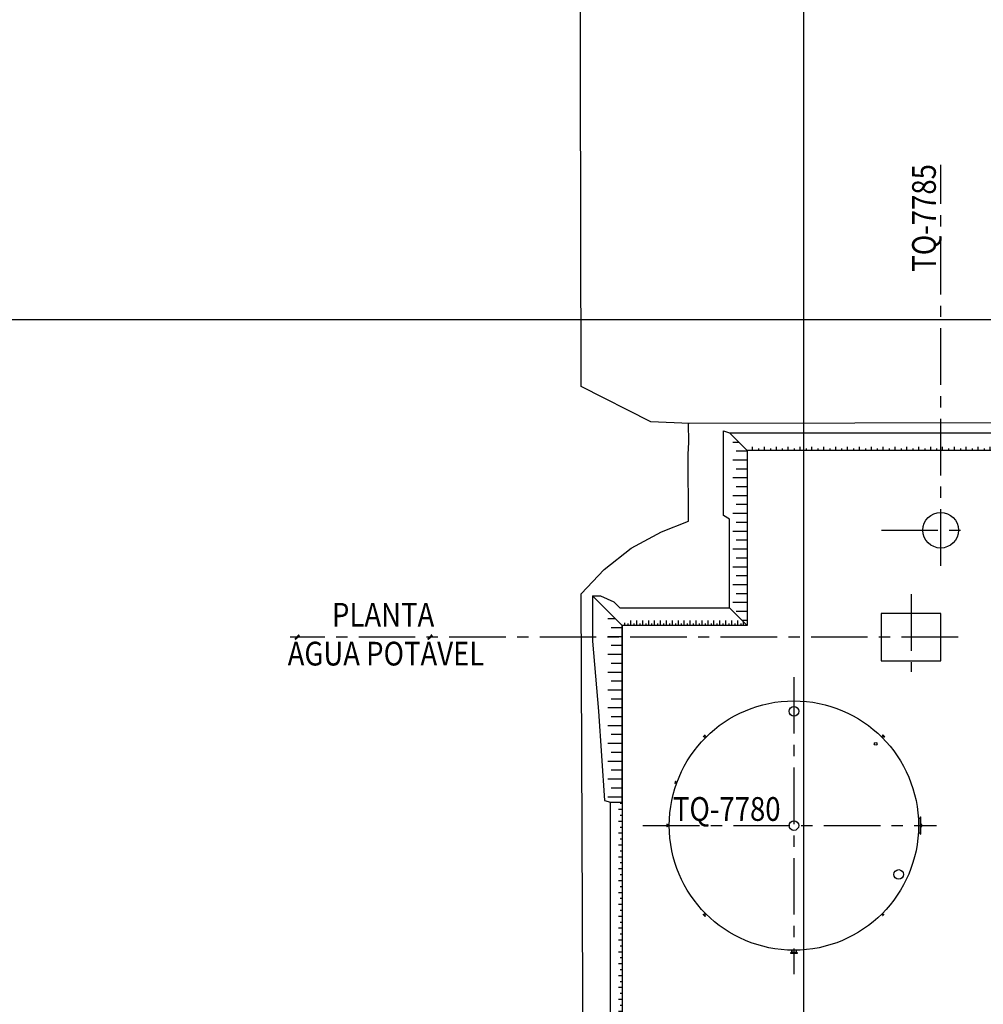
# Model space of a CAD drawing. Units: feet. Extents: x -60 to 616, y -96 to 478.
# Drawn here: x 34 to 115, y 142 to 225 of the extents above; entities that cross this region are included whole.
import ezdxf
from ezdxf.enums import TextEntityAlignment as Align

# ---------------------------------------------------------------- set-up
doc = ezdxf.new("R2010")
doc.units = ezdxf.units.FT
doc.header["$LTSCALE"] = 0.3
doc.linetypes.add('CENTER', pattern=[50.8, 31.75, -6.35, 6.35, -6.35])
for name, color, linetype in [('G-03', 8, 'CONTINUOUS'), ('G-09', 7, 'CONTINUOUS'), ('P-10-EQUIPOS', 8, 'CONTINUOUS'), ('S-02-CERCA- EXISTENTE', 8, 'FENCELINE1'), ('S-03-Taludes', 7, 'CONTINUOUS'), ('S-26 eje', 3, 'CENTER'), ('S-302(Taludes)', 8, 'CONTINUOUS')]:
    doc.layers.add(name, color=color, linetype=linetype)
doc.styles.add('ARIAL', font='ARIAL.TTF')
doc.linetypes.add('FENCELINE1', pattern='A,6.35,-2.54,[133,ltypeshp.shx,S=2.54,R=0,X=-2.54,Y=0],-2.54,25.4', length=36.83)
pattern_1 = [(180, (163.2606281, -70.9543907), (-2e-19, -0.0015875), [])]
pattern_2 = [(180, (163.2606281, -70.9543907), (-2e-19, -0.0015875), [])]

msp = doc.modelspace()

# ---------------------------------------------------------------- hatches: boundary and pattern name
at = {"layer": 'P-10-EQUIPOS'}
for points in [[(109.815, 158.006), (109.815, 157.997), (109.825, 158.006)], [(109.815, 158.006), (109.815, 157.997), (109.825, 158.006)], [(109.815, 158.006), (109.815, 157.997), (109.825, 158.006)], [(109.815, 156.778), (109.815, 156.768), (109.825, 156.768)], [(109.815, 156.778), (109.815, 156.768), (109.825, 156.768)], [(109.815, 156.778), (109.815, 156.768), (109.825, 156.768)], [(109.861, 157.478), (109.856, 157.483), (109.856, 157.478)], [(109.861, 157.478), (109.856, 157.483), (109.856, 157.478)], [(109.861, 157.478), (109.856, 157.483), (109.856, 157.478)], [(109.856, 157.462), (109.856, 157.458), (109.861, 157.462)], [(109.856, 157.462), (109.856, 157.458), (109.861, 157.462)], [(109.856, 157.462), (109.856, 157.458), (109.861, 157.462)], [(109.856, 157.317), (109.856, 157.312), (109.861, 157.312)], [(109.856, 157.317), (109.856, 157.312), (109.861, 157.312)], [(109.856, 157.317), (109.856, 157.312), (109.861, 157.312)], [(109.861, 157.296), (109.856, 157.296), (109.856, 157.292)], [(109.861, 157.296), (109.856, 157.296), (109.856, 157.292)], [(109.861, 157.296), (109.856, 157.296), (109.856, 157.292)]]:
    msp.add_hatch(color=256, dxfattribs=at).paths.add_polyline_path(points)
h = msp.add_hatch(dxfattribs=at)
h.set_pattern_fill('LINE', color=256, scale=0.0005, angle=180, style=0)
h.set_pattern_definition(pattern_1)
h.paths.add_polyline_path([(109.861, 157.478), (109.856, 157.478), (109.856, 157.462), (109.861, 157.462)])
h = msp.add_hatch(dxfattribs=at)
h.set_pattern_fill('LINE', color=256, scale=0.0005, angle=180, style=0)
h.set_pattern_definition(pattern_1)
h.paths.add_polyline_path([(109.861, 157.478), (109.856, 157.478), (109.856, 157.462), (109.861, 157.462)])
h = msp.add_hatch(dxfattribs=at)
h.set_pattern_fill('LINE', color=256, scale=0.0005, angle=180, style=0)
h.set_pattern_definition(pattern_2)
h.paths.add_polyline_path([(109.861, 157.478), (109.856, 157.478), (109.856, 157.462), (109.861, 157.462)])
h = msp.add_hatch(dxfattribs=at)
h.set_pattern_fill('LINE', color=256, scale=0.0005, angle=180, style=0)
h.set_pattern_definition(pattern_1)
h.paths.add_polyline_path([(109.861, 157.312), (109.856, 157.312), (109.856, 157.296), (109.861, 157.296)])
h = msp.add_hatch(dxfattribs=at)
h.set_pattern_fill('LINE', color=256, scale=0.0005, angle=180, style=0)
h.set_pattern_definition(pattern_1)
h.paths.add_polyline_path([(109.861, 157.312), (109.856, 157.312), (109.856, 157.296), (109.861, 157.296)])
h = msp.add_hatch(dxfattribs=at)
h.set_pattern_fill('LINE', color=256, scale=0.0005, angle=180, style=0)
h.set_pattern_definition(pattern_2)
h.paths.add_polyline_path([(109.861, 157.312), (109.856, 157.312), (109.856, 157.296), (109.861, 157.296)])
at = {"layer": 'S-302(Taludes)'}
h = msp.add_hatch(dxfattribs=at)
h.set_pattern_fill('JIS_STN_1E', color=256, scale=1.5, angle=315, style=0)
h.set_pattern_definition([(9e-13, (-579.197, -96.8136), (-2e-14, 1.5), []), (9e-13, (-578.4492, -97.5614), (-2e-14, 1.5), [1.5, -0.75])])
h.paths.add_polyline_path([(95.234, 188.96), (94.015, 190.18), (94.015, 175.448), (95.234, 174.229)])
h = msp.add_hatch(dxfattribs=at)
h.set_pattern_fill('JIS_STN_1E', color=256, angle=45, style=0)
h.set_pattern_definition([(270, (388.6851, 443.1414), (-1, -1e-14), []), (270, (389.1836, 442.6429), (-1, -1e-14), [1, -0.5])])
h.paths.add_polyline_path([(134.282, 188.96), (134.282, 189.284), (95.234, 189.284), (95.234, 188.96)])
h = msp.add_hatch(dxfattribs=at)
h.set_pattern_fill('JIS_STN_1E', color=256, scale=1.5, angle=315, style=0)
h.set_pattern_definition([(9e-13, (-589.726, -111.6825), (-2e-14, 1.5), []), (9e-13, (-588.9782, -112.4303), (-2e-14, 1.5), [1.5, -0.75])])
h.paths.add_polyline_path([(84.705, 174.229), (83.486, 175.448), (83.486, 159.36), (84.705, 159.36)])
h = msp.add_hatch(dxfattribs=at)
h.set_pattern_fill('JIS_STN_1E', color=256, scale=0.5, angle=225, style=0)
h.set_pattern_definition([(270, (-161.0718, 930.66087), (0.5, -1e-13), []), (270, (-161.32104, 930.4116), (0.5, -1e-13), [0.5, -0.25])])
h.paths.add_polyline_path([(95.234, 174.229), (94.805, 174.658), (85.124, 174.658), (84.69, 174.229)])
h = msp.add_hatch(dxfattribs=at)
h.set_pattern_fill('JIS_STN_1E', color=256, angle=135, style=0)
h.set_pattern_definition([(8e-13, (-169.4756, 413.7632), (1e-14, -1), []), (8e-13, (-168.9771, 414.2617), (1e-14, -1), [1, -0.5])])
h.paths.add_polyline_path([(84.705, 159.36), (84.382, 159.36), (84.382, 120.313), (84.705, 120.313)])

# ---------------------------------------------------------------- linework, layer by layer
at = {"layer": 'G-03'}
for p, q in [((100, -95.769), (100, 478.231)), ((-59.675, 200), (511.485, 200))]:
    msp.add_line(p, q, dxfattribs=at)
at = {"layer": 'P-10-EQUIPOS'}
for p, q in [((91.678, 165.034), (91.516, 164.872)), ((91.678, 165.034), (91.516, 164.872)), ((91.678, 165.034), (91.516, 164.872)), ((91.695, 165.017), (91.533, 164.855)), ((91.695, 165.017), (91.533, 164.855)), ((91.695, 165.017), (91.533, 164.855)), ((91.695, 165.017), (91.678, 165.034)), ((91.695, 165.017), (91.678, 165.034)), ((91.695, 165.017), (91.678, 165.034)), ((106.631, 165.017), (106.648, 165.034)), ((106.631, 165.017), (106.648, 165.034)), ((106.631, 165.017), (106.648, 165.034)), ((106.631, 165.017), (106.793, 164.855)), ((106.631, 165.017), (106.793, 164.855)), ((106.631, 165.017), (106.793, 164.855)), ((106.648, 165.034), (106.81, 164.872)), ((106.648, 165.034), (106.81, 164.872)), ((106.648, 165.034), (106.81, 164.872)), ((91.533, 164.855), (91.516, 164.872)), ((91.533, 164.855), (91.516, 164.872)), ((91.533, 164.855), (91.516, 164.872)), ((91.573, 164.882), (91.567, 164.889)), ((91.573, 164.882), (91.567, 164.889)), ((91.573, 164.882), (91.567, 164.889)), ((91.668, 164.977), (91.573, 164.882)), ((91.668, 164.977), (91.573, 164.882)), ((91.668, 164.977), (91.573, 164.882)), ((91.698, 164.771), (91.58, 164.89)), ((91.698, 164.771), (91.58, 164.89)), ((91.698, 164.771), (91.58, 164.89)), ((91.668, 164.977), (91.661, 164.984)), ((91.668, 164.977), (91.661, 164.984)), ((91.668, 164.977), (91.661, 164.984)), ((91.779, 164.852), (91.661, 164.97)), ((91.779, 164.852), (91.661, 164.97)), ((91.779, 164.852), (91.661, 164.97)), ((106.547, 164.852), (106.665, 164.97)), ((106.547, 164.852), (106.665, 164.97)), ((106.547, 164.852), (106.665, 164.97)), ((106.628, 164.771), (106.746, 164.89)), ((106.628, 164.771), (106.746, 164.89)), ((106.628, 164.771), (106.746, 164.89)), ((106.658, 164.977), (106.665, 164.984)), ((106.658, 164.977), (106.665, 164.984)), ((106.658, 164.977), (106.665, 164.984)), ((106.658, 164.977), (106.753, 164.882)), ((106.658, 164.977), (106.753, 164.882)), ((106.658, 164.977), (106.753, 164.882)), ((106.753, 164.882), (106.759, 164.889)), ((106.753, 164.882), (106.759, 164.889)), ((106.753, 164.882), (106.759, 164.889)), ((106.793, 164.855), (106.81, 164.872)), ((106.793, 164.855), (106.81, 164.872)), ((106.793, 164.855), (106.81, 164.872)), ((89.188, 161.119), (89.123, 160.94)), ((89.188, 161.119), (89.123, 160.94)), ((89.188, 161.119), (89.123, 160.94)), ((89.123, 160.94), (89.145, 160.932)), ((89.123, 160.94), (89.145, 160.932)), ((89.123, 160.94), (89.145, 160.932)), ((89.145, 160.932), (89.21, 161.111)), ((89.145, 160.932), (89.21, 161.111)), ((89.145, 160.932), (89.21, 161.111)), ((89.159, 160.971), (89.165, 160.969)), ((89.159, 160.971), (89.165, 160.969)), ((89.159, 160.971), (89.165, 160.969)), ((89.165, 160.969), (89.202, 161.07)), ((89.165, 160.969), (89.202, 161.07)), ((89.165, 160.969), (89.202, 161.07)), ((89.281, 160.937), (89.168, 160.978)), ((89.281, 160.937), (89.168, 160.978)), ((89.281, 160.937), (89.168, 160.978)), ((89.21, 161.111), (89.188, 161.119)), ((89.21, 161.111), (89.188, 161.119)), ((89.21, 161.111), (89.188, 161.119)), ((89.202, 161.07), (89.196, 161.072)), ((89.202, 161.07), (89.196, 161.072)), ((89.202, 161.07), (89.196, 161.072)), ((89.311, 161.02), (89.199, 161.061)), ((89.311, 161.02), (89.199, 161.061)), ((89.311, 161.02), (89.199, 161.061)), ((109.645, 158.006), (109.815, 158.006)), ((109.645, 158.006), (109.815, 158.006)), ((109.645, 158.006), (109.815, 158.006)), ((109.645, 157.997), (109.815, 157.997)), ((109.645, 157.997), (109.815, 157.997)), ((109.645, 157.997), (109.815, 157.997)), ((109.815, 156.663), (109.815, 158.112)), ((109.815, 158.112), (109.834, 158.112)), ((109.815, 156.663), (109.815, 158.112)), ((109.815, 158.112), (109.834, 158.112)), ((109.815, 156.663), (109.815, 158.112)), ((109.815, 158.112), (109.834, 158.112)), ((109.815, 156.768), (109.815, 158.006)), ((109.815, 157.997), (109.825, 158.006)), ((109.815, 158.006), (109.834, 158.006)), ((109.815, 156.768), (109.815, 158.006)), ((109.815, 157.997), (109.825, 158.006)), ((109.815, 158.006), (109.834, 158.006)), ((109.815, 156.768), (109.815, 158.006)), ((109.815, 157.997), (109.825, 158.006)), ((109.815, 158.006), (109.834, 158.006)), ((109.834, 156.663), (109.834, 158.112)), ((109.834, 156.663), (109.834, 158.112)), ((109.834, 156.663), (109.834, 158.112)), ((109.837, 156.663), (109.837, 158.112)), ((109.837, 158.112), (109.856, 158.112)), ((109.837, 156.663), (109.837, 158.112)), ((109.837, 158.112), (109.856, 158.112)), ((109.837, 156.663), (109.837, 158.112)), ((109.837, 158.112), (109.856, 158.112)), ((109.856, 156.663), (109.856, 158.112)), ((109.856, 156.663), (109.856, 158.112)), ((109.856, 156.663), (109.856, 158.112)), ((88.463, 157.502), (88.463, 157.272)), ((88.487, 157.502), (88.463, 157.502)), ((88.487, 157.272), (88.463, 157.272)), ((88.487, 157.502), (88.487, 157.272)), ((88.496, 157.454), (88.487, 157.454)), ((88.496, 157.32), (88.487, 157.32)), ((88.496, 157.454), (88.496, 157.32)), ((88.663, 157.444), (88.496, 157.444)), ((88.663, 157.33), (88.496, 157.33)), ((109.645, 156.778), (109.815, 156.778)), ((109.645, 156.778), (109.815, 156.778)), ((109.645, 156.778), (109.815, 156.778)), ((109.645, 156.768), (109.815, 156.768)), ((109.645, 156.768), (109.815, 156.768)), ((109.645, 156.768), (109.815, 156.768)), ((109.815, 156.778), (109.825, 156.768)), ((109.815, 156.778), (109.825, 156.768)), ((109.815, 156.778), (109.825, 156.768)), ((109.815, 156.768), (109.834, 156.768)), ((109.815, 156.768), (109.834, 156.768)), ((109.815, 156.768), (109.834, 156.768)), ((109.861, 157.478), (109.856, 157.483)), ((109.861, 157.478), (109.856, 157.483)), ((109.861, 157.478), (109.856, 157.483)), ((109.856, 157.462), (109.856, 157.478)), ((109.921, 157.478), (109.856, 157.478)), ((109.856, 157.462), (109.856, 157.478)), ((109.921, 157.478), (109.856, 157.478)), ((109.856, 157.462), (109.856, 157.478)), ((109.921, 157.478), (109.856, 157.478)), ((109.861, 157.462), (109.856, 157.458)), ((109.921, 157.462), (109.856, 157.462)), ((109.861, 157.462), (109.856, 157.458)), ((109.921, 157.462), (109.856, 157.462)), ((109.861, 157.462), (109.856, 157.458)), ((109.921, 157.462), (109.856, 157.462)), ((109.861, 157.312), (109.856, 157.317)), ((109.861, 157.312), (109.856, 157.317)), ((109.861, 157.312), (109.856, 157.317)), ((109.856, 157.296), (109.856, 157.312)), ((109.921, 157.312), (109.856, 157.312)), ((109.856, 157.296), (109.856, 157.312)), ((109.921, 157.312), (109.856, 157.312)), ((109.856, 157.296), (109.856, 157.312)), ((109.921, 157.312), (109.856, 157.312)), ((109.861, 157.296), (109.856, 157.292)), ((109.921, 157.296), (109.856, 157.296)), ((109.861, 157.296), (109.856, 157.292)), ((109.921, 157.296), (109.856, 157.296)), ((109.861, 157.296), (109.856, 157.292)), ((109.921, 157.296), (109.856, 157.296)), ((109.861, 157.462), (109.861, 157.478)), ((109.861, 157.462), (109.861, 157.478)), ((109.861, 157.462), (109.861, 157.478)), ((109.861, 157.296), (109.861, 157.312)), ((109.861, 157.296), (109.861, 157.312)), ((109.861, 157.296), (109.861, 157.312)), ((109.931, 157.322), (109.931, 157.452)), ((109.931, 157.322), (109.931, 157.452)), ((109.931, 157.322), (109.931, 157.452)), ((109.947, 157.322), (109.947, 157.452)), ((109.947, 157.322), (109.947, 157.452)), ((109.947, 157.322), (109.947, 157.452)), ((109.815, 156.663), (109.834, 156.663)), ((109.815, 156.663), (109.834, 156.663)), ((109.815, 156.663), (109.834, 156.663)), ((109.837, 156.663), (109.856, 156.663)), ((109.837, 156.663), (109.856, 156.663)), ((109.837, 156.663), (109.856, 156.663)), ((91.533, 149.919), (91.516, 149.902)), ((91.533, 149.919), (91.516, 149.902)), ((91.533, 149.919), (91.516, 149.902)), ((91.678, 149.74), (91.516, 149.902)), ((91.678, 149.74), (91.516, 149.902)), ((91.678, 149.74), (91.516, 149.902)), ((91.695, 149.757), (91.533, 149.919)), ((91.695, 149.757), (91.533, 149.919)), ((91.695, 149.757), (91.533, 149.919)), ((91.573, 149.892), (91.567, 149.886)), ((91.573, 149.892), (91.567, 149.886)), ((91.573, 149.892), (91.567, 149.886)), ((91.668, 149.797), (91.573, 149.892)), ((91.668, 149.797), (91.573, 149.892)), ((91.668, 149.797), (91.573, 149.892)), ((91.698, 150.003), (91.58, 149.885)), ((91.698, 150.003), (91.58, 149.885)), ((91.698, 150.003), (91.58, 149.885)), ((91.779, 149.922), (91.661, 149.804)), ((91.779, 149.922), (91.661, 149.804)), ((91.779, 149.922), (91.661, 149.804)), ((91.668, 149.797), (91.661, 149.791)), ((91.668, 149.797), (91.661, 149.791)), ((91.668, 149.797), (91.661, 149.791)), ((91.695, 149.757), (91.678, 149.74)), ((91.695, 149.757), (91.678, 149.74)), ((91.695, 149.757), (91.678, 149.74)), ((106.566, 149.941), (106.654, 149.853)), ((106.609, 149.984), (106.697, 149.896)), ((106.734, 149.924), (106.626, 149.816)), ((106.626, 149.816), (106.64, 149.803)), ((106.64, 149.803), (106.747, 149.91)), ((106.707, 149.905), (106.645, 149.844)), ((106.645, 149.844), (106.649, 149.839)), ((106.711, 149.901), (106.707, 149.905)), ((106.747, 149.91), (106.734, 149.924)), ((98.96, 146.889), (98.96, 146.701)), ((98.96, 146.889), (98.96, 146.701)), ((98.96, 146.889), (98.96, 146.701)), ((98.985, 146.889), (98.985, 146.694)), ((98.985, 146.889), (98.985, 146.694)), ((98.985, 146.889), (98.985, 146.694)), ((99.341, 146.889), (99.341, 146.694)), ((99.341, 146.889), (99.341, 146.694)), ((99.341, 146.889), (99.341, 146.694)), ((99.366, 146.889), (99.366, 146.701)), ((99.366, 146.889), (99.366, 146.701)), ((99.366, 146.889), (99.366, 146.701)), ((98.963, 146.674), (98.864, 146.674)), ((98.864, 146.674), (98.864, 146.637)), ((98.963, 146.674), (98.864, 146.674)), ((98.864, 146.674), (98.864, 146.637)), ((98.963, 146.674), (98.864, 146.674)), ((98.864, 146.674), (98.864, 146.637)), ((98.864, 146.637), (99.461, 146.637)), ((98.864, 146.637), (99.461, 146.637)), ((98.864, 146.637), (99.461, 146.637)), ((99.43, 146.672), (98.896, 146.672)), ((98.896, 146.672), (98.896, 146.637)), ((99.43, 146.672), (98.896, 146.672)), ((98.896, 146.672), (98.896, 146.637)), ((99.43, 146.672), (98.896, 146.672)), ((98.896, 146.672), (98.896, 146.637)), ((98.896, 146.637), (99.43, 146.637)), ((98.896, 146.637), (99.43, 146.637)), ((98.896, 146.637), (99.43, 146.637)), ((98.985, 146.701), (98.934, 146.701)), ((98.934, 146.701), (98.934, 146.674)), ((98.985, 146.701), (98.934, 146.701)), ((98.934, 146.701), (98.934, 146.674)), ((98.985, 146.701), (98.934, 146.701)), ((98.934, 146.701), (98.934, 146.674)), ((99.363, 146.694), (98.963, 146.694)), ((98.963, 146.694), (98.963, 146.672)), ((99.363, 146.694), (98.963, 146.694)), ((98.963, 146.694), (98.963, 146.672)), ((99.363, 146.694), (98.963, 146.694)), ((98.963, 146.694), (98.963, 146.672)), ((99.392, 146.701), (99.341, 146.701)), ((99.392, 146.701), (99.341, 146.701)), ((99.392, 146.701), (99.341, 146.701)), ((99.363, 146.672), (99.363, 146.694)), ((99.363, 146.672), (99.363, 146.694)), ((99.363, 146.672), (99.363, 146.694)), ((99.461, 146.674), (99.363, 146.674)), ((99.461, 146.674), (99.363, 146.674)), ((99.461, 146.674), (99.363, 146.674)), ((99.392, 146.674), (99.392, 146.701)), ((99.392, 146.674), (99.392, 146.701)), ((99.392, 146.674), (99.392, 146.701)), ((99.43, 146.637), (99.43, 146.672)), ((99.43, 146.637), (99.43, 146.672)), ((99.43, 146.637), (99.43, 146.672)), ((99.461, 146.637), (99.461, 146.674)), ((99.461, 146.637), (99.461, 146.674)), ((99.461, 146.637), (99.461, 146.674))]:
    msp.add_line(p, q, dxfattribs=at)
msp.add_lwpolyline([(106.527, 175.256), (106.527, 171.256), (111.527, 171.256), (111.527, 175.256)], close=True, dxfattribs=at)
for centre, radius in [((111.527, 182.256), 1.5), ((99.163, 157.387), 10.5), ((99.163, 157.387), 10.5), ((99.163, 157.387), 10.5), ((99.163, 167.009), 0.406), ((99.163, 167.009), 0.406), ((99.163, 167.009), 0.406), ((106.052, 164.276), 0.115), ((106.052, 164.276), 0.115), ((106.052, 164.276), 0.115), ((99.163, 157.387), 0.406), ((99.163, 157.387), 0.406), ((99.163, 157.387), 0.406), ((107.992, 153.27), 0.406), ((107.992, 153.27), 0.406), ((107.992, 153.27), 0.406)]:
    msp.add_circle(centre, radius, dxfattribs=at)
for centre, radius, start, end in [((109.921, 157.452), 0.026, 0, 90), ((109.921, 157.452), 0.026, 0, 90), ((109.921, 157.452), 0.026, 0, 90), ((109.921, 157.452), 0.01, 0, 90), ((109.921, 157.452), 0.01, 0, 90), ((109.921, 157.452), 0.01, 0, 90), ((109.921, 157.322), 0.026, 270, 0), ((109.921, 157.322), 0.01, 270, 0), ((109.921, 157.322), 0.026, 270, 0), ((109.921, 157.322), 0.01, 270, 0), ((109.921, 157.322), 0.026, 270, 0), ((109.921, 157.322), 0.01, 270, 0)]:
    msp.add_arc(centre, radius, start, end, dxfattribs=at)
at = {"layer": 'S-02-CERCA- EXISTENTE', "ltscale": 0.5}
for points in [[(201.81, 191.573), (196.118, 191.553), (158.711, 191.346), (132.109, 191.331), (90.365, 191.236), (87.121, 191.384), (81.243, 194.355), (81.194, 220.813), (81.177, 247.516), (81.349, 265.553), (81.262, 270.382), (81.17, 276.604), (80.915, 289.092)], [(41.287, 20.113), (40.916, 29.928), (30.52, 29.758), (18.222, 29.817), (15.47, 32.498), (12.647, 35.627), (12.71, 98.138), (12.684, 119.355), (17.112, 126.745), (27.747, 126.8), (31.038, 126.877), (48.447, 127.064), (63.322, 127.029), (72.508, 127.111), (81.407, 136.649), (81.255, 176.915), (83.181, 178.96), (85.447, 180.757), (88.004, 182.121), (90.29, 183.026), (90.265, 188.625), (90.3, 189.666), (90.286, 191.238)]]:
    msp.add_lwpolyline(points, dxfattribs=at)
at = {"layer": 'S-03-Taludes'}
msp.add_line((84.705, 174.229, 0), (84.705, 125.123, 0), dxfattribs=at)
at = {"layer": 'S-26 eje', "ltscale": 0.5}
for points in [[(111.528, 179.261), (111.528, 213.035)], [(106.528, 182.256), (113.865, 182.256)], [(109.027, 176.876), (109.027, 170.33)], [(112.993, 173.256), (56.729, 173.256)], [(99.163, 169.894), (99.163, 144.866)], [(86.442, 157.387), (111.178, 157.387)]]:
    msp.add_lwpolyline(points, dxfattribs=at)
at = {"layer": 'S-302(Taludes)'}
for points, elevation in [([(95.234, 174.229), (93.734, 175.729), (93.734, 183.197), (93.234, 183.51), (93.234, 190.623), (93.734, 190.46), (95.234, 188.96), (95.234, 174.229)], 530.5), ([(95.234, 188.96), (93.734, 190.46), (117.3, 190.46), (117.598, 189.96), (145.234, 189.96), (145.71, 189.46), (168.519, 189.46), (169.26, 188.96), (95.234, 188.96)], 533), ([(83.205, 159.492), (83.705, 159.36), (84.705, 159.36), (84.705, 174.229), (82.205, 176.729), (82.205, 172.906), (82.705, 167.033), (83.205, 159.492)], 531.5), ([(82.205, 176.729), (82.881, 176.729), (83.988, 176.229), (84.504, 175.729), (93.734, 175.729), (95.234, 174.229), (84.705, 174.229), (82.205, 176.729)], 530.5), ([(84.705, 120.313), (83.705, 121.313), (83.705, 159.36), (84.705, 159.36), (84.705, 120.313), (83.705, 121.313)], 532.5)]:
    msp.add_lwpolyline(points, dxfattribs=dict(at, elevation=elevation))

# ---------------------------------------------------------------- texts
at = {"layer": 'G-09', "style": 'ARIAL', "width": 0.85}
msp.add_text('TQ-7785', height=2, rotation=90, dxfattribs=at).set_placement((111.12, 208.561), align=Align.CENTER)
for s, p in [('PLANTA', (64.562, 174.14)), ('ÁGUA POTÁVEL', (64.799, 170.867)), ('TQ-7780', (93.506, 157.783))]:
    msp.add_text(s, height=2, dxfattribs=at).set_placement(p, align=Align.CENTER)

doc.saveas('drawing.dxf')
